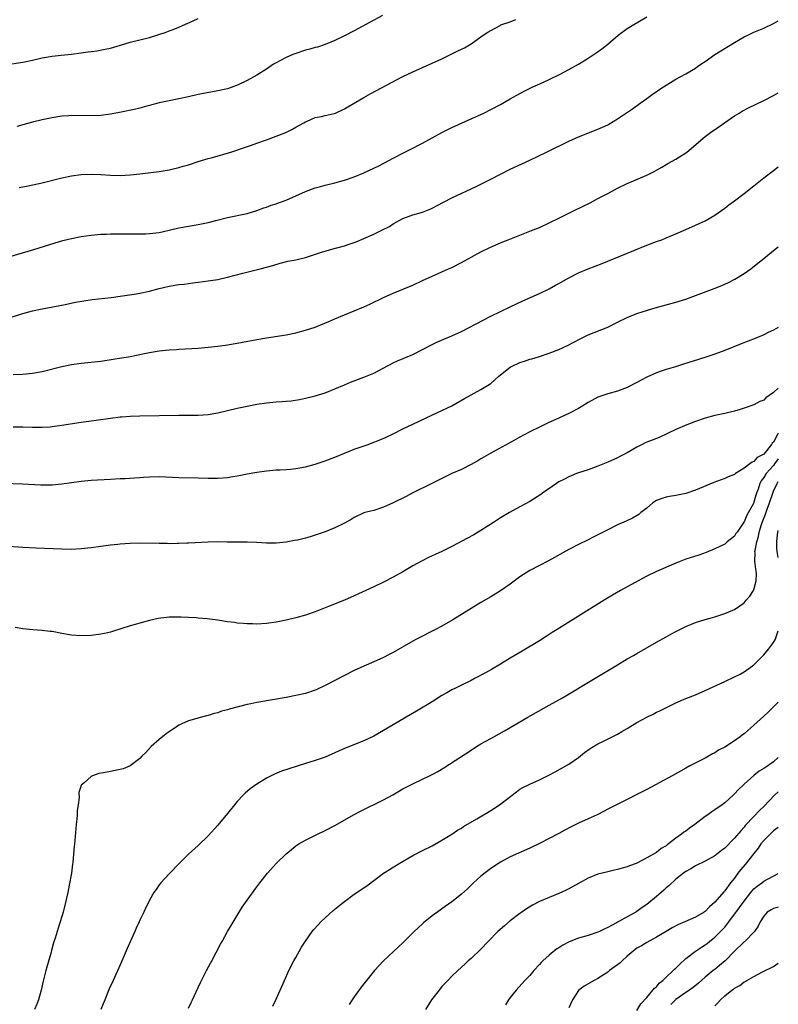
# Model space of a CAD drawing. Units: inches. Extents: x 2607000 to 2610000, y 1479000 to 1482000.
# Drawn here: x 2609844 to 2610000, y 1479814 to 1480016 of the extents above; entities that cross this region are included whole.
import ezdxf

# ---------------------------------------------------------------- set-up
doc = ezdxf.new("R2010")
doc.units = ezdxf.units.IN
doc.header["$MEASUREMENT"] = 0
doc.layers.add('LD26071479_10ft', color=61, linetype='Continuous')

msp = doc.modelspace()

# ---------------------------------------------------------------- linework, layer by layer
at = {"layer": 'LD26071479_10ft'}
for points, elevation in [([(2609841, 1479967.17), (2609847.27, 1479969), (2609851.64, 1479970.36), (2609853.18, 1479970.82), (2609855, 1479971.28), (2609857, 1479971.67), (2609859, 1479971.94), (2609861, 1479972.12), (2609862.16, 1479972.16), (2609863, 1479972.2), (2609864.19, 1479972.2), (2609865, 1479972.21), (2609866.19, 1479972.19), (2609868.18, 1479972.18), (2609870.22, 1479972.22), (2609871, 1479972.26), (2609873, 1479972.5), (2609875, 1479972.94), (2609877, 1479973.41), (2609879, 1479973.8), (2609881, 1479974.14), (2609883, 1479974.54), (2609884.86, 1479975), (2609887, 1479975.55), (2609891, 1479976.41), (2609893, 1479976.97), (2609894.47, 1479977.53), (2609895, 1479977.69), (2609895.93, 1479978.07), (2609897, 1479978.39), (2609897.43, 1479978.57), (2609899, 1479979.13), (2609901, 1479980.04), (2609903, 1479980.92), (2609905, 1479981.65), (2609906.07, 1479981.93), (2609907, 1479982.19), (2609909, 1479982.69), (2609911, 1479983.25), (2609913, 1479983.94), (2609915, 1479984.76), (2609917, 1479985.68), (2609917.89, 1479986.11), (2609919.22, 1479986.78), (2609921, 1479987.74), (2609923, 1479988.76), (2609924.5, 1479989.5), (2609927, 1479990.81), (2609929, 1479991.94), (2609931, 1479993.03), (2609933, 1479994.02), (2609938.49, 1479996.49), (2609939.57, 1479997), (2609941, 1479997.71), (2609943, 1479998.77), (2609945, 1479999.94), (2609946.96, 1480001.04), (2609948.28, 1480001.72), (2609949.64, 1480002.36), (2609951.06, 1480003), (2609953, 1480003.9), (2609955.26, 1480005), (2609957, 1480005.92), (2609959, 1480007.04), (2609961, 1480008.24), (2609962.65, 1480009.35), (2609963.81, 1480010.19), (2609965, 1480011.17), (2609967.16, 1480013), (2609969, 1480014.34), (2609970.03, 1480015), (2609973, 1480016.75)], 11200), ([(2609841, 1480006.86), (2609845, 1480007.45), (2609847, 1480007.88), (2609849, 1480008.36), (2609851, 1480008.69), (2609852.88, 1480008.88), (2609855, 1480009.12), (2609857, 1480009.39), (2609858.44, 1480009.56), (2609859, 1480009.64), (2609860.22, 1480009.78), (2609861.92, 1480010.08), (2609863, 1480010.35), (2609865.04, 1480010.96), (2609867, 1480011.52), (2609869, 1480012), (2609871, 1480012.51), (2609872.89, 1480013.11), (2609874.38, 1480013.62), (2609875, 1480013.86), (2609875.85, 1480014.15), (2609877, 1480014.63), (2609877.79, 1480015), (2609879.95, 1480015.95), (2609881, 1480016.43)], 11170), ([(2609918.77, 1480017), (2609913.72, 1480014.28), (2609913, 1480013.87), (2609911, 1480012.82), (2609909, 1480011.88), (2609907, 1480011.05), (2609905.46, 1480010.54), (2609905, 1480010.43), (2609903.9, 1480010.1), (2609903, 1480009.88), (2609901, 1480009.24), (2609900.38, 1480009), (2609899, 1480008.42), (2609897.7, 1480007.7), (2609897, 1480007.34), (2609896.46, 1480007), (2609895, 1480006), (2609893, 1480004.79), (2609891, 1480003.71), (2609889.2, 1480002.8), (2609887.75, 1480002.25), (2609887, 1480001.99), (2609885, 1480001.54), (2609882.83, 1480001.17), (2609881, 1480000.8), (2609879, 1480000.34), (2609877, 1479999.9), (2609875, 1479999.52), (2609873, 1479999.11), (2609871, 1479998.57), (2609870.42, 1479998.42), (2609869, 1479998.02), (2609868.2, 1479997.8), (2609864.87, 1479997.13), (2609863, 1479996.78), (2609861, 1479996.53), (2609859, 1479996.46), (2609855, 1479996.5), (2609854.46, 1479996.46), (2609853, 1479996.37), (2609851, 1479996.04), (2609849, 1479995.61), (2609847, 1479995.12), (2609843.75, 1479994.25)], 11180), ([(2609844.26, 1479981.74), (2609846.08, 1479982.08), (2609849, 1479982.71), (2609853, 1479983.72), (2609855, 1479984.12), (2609857, 1479984.39), (2609859, 1479984.49), (2609861, 1479984.41), (2609863, 1479984.26), (2609865, 1479984.21), (2609867, 1479984.32), (2609869, 1479984.53), (2609873, 1479985), (2609875, 1479985.33), (2609877, 1479985.8), (2609877.93, 1479986.07), (2609879, 1479986.39), (2609881, 1479987.04), (2609883, 1479987.64), (2609883.89, 1479987.89), (2609887.68, 1479989), (2609888.69, 1479989.31), (2609889.65, 1479989.65), (2609891.69, 1479990.31), (2609893, 1479990.79), (2609895, 1479991.49), (2609897, 1479992.24), (2609898.96, 1479993.04), (2609900.31, 1479993.69), (2609901, 1479994.12), (2609902.66, 1479995), (2609903, 1479995.22), (2609903.34, 1479995.34), (2609905, 1479996.06), (2609906.28, 1479996.28), (2609907, 1479996.49), (2609908.91, 1479996.91), (2609909.17, 1479997), (2609911, 1479997.84), (2609911.71, 1479998.29), (2609915, 1480000.21), (2609916.43, 1480001), (2609923, 1480004.5), (2609925, 1480005.48), (2609927, 1480006.37), (2609929, 1480007.22), (2609931, 1480008.14), (2609932.9, 1480009.1), (2609934.26, 1480009.74), (2609935, 1480010.12), (2609935.6, 1480010.4), (2609937, 1480011.23), (2609939, 1480012.66), (2609939.45, 1480013), (2609940.42, 1480013.58), (2609941, 1480013.97), (2609942.91, 1480015), (2609943.08, 1480015.08), (2609945, 1480015.74), (2609946.17, 1480016.17)], 11190), ([(2609841.28, 1479954.72), (2609845, 1479955.84), (2609847, 1479956.38), (2609849, 1479956.83), (2609853.72, 1479957.72), (2609855.83, 1479958.17), (2609857.51, 1479958.49), (2609859.26, 1479958.74), (2609863.15, 1479959.15), (2609865.46, 1479959.46), (2609867.82, 1479959.82), (2609869, 1479960.02), (2609871, 1479960.44), (2609872.97, 1479960.97), (2609875, 1479961.46), (2609877, 1479961.78), (2609878.09, 1479961.91), (2609879, 1479962.05), (2609879.85, 1479962.15), (2609881, 1479962.32), (2609883, 1479962.57), (2609885, 1479962.86), (2609887, 1479963.29), (2609890.11, 1479964.11), (2609893.69, 1479965), (2609896.27, 1479965.73), (2609897.8, 1479966.2), (2609899.4, 1479966.6), (2609901, 1479966.9), (2609903, 1479967.37), (2609906.51, 1479968.51), (2609907, 1479968.68), (2609908.13, 1479969), (2609911, 1479969.77), (2609911.93, 1479970.07), (2609913.41, 1479970.59), (2609915, 1479971.22), (2609917, 1479972.11), (2609918.8, 1479973), (2609920.25, 1479973.75), (2609921, 1479974.23), (2609923, 1479975.34), (2609923.53, 1479975.53), (2609925, 1479976.11), (2609927, 1479976.68), (2609928.68, 1479977.32), (2609929, 1479977.47), (2609931.28, 1479978.72), (2609933, 1479979.61), (2609938.04, 1479981.96), (2609939.39, 1479982.61), (2609941, 1479983.41), (2609945, 1479985.45), (2609947.39, 1479986.61), (2609949, 1479987.35), (2609952.47, 1479989), (2609957, 1479991.22), (2609959, 1479992.11), (2609963, 1479993.66), (2609963.93, 1479994.07), (2609965, 1479994.59), (2609965.26, 1479994.74), (2609967, 1479995.8), (2609970.11, 1479997.89), (2609971.66, 1479999), (2609973, 1480000.01), (2609974.41, 1480001), (2609974.75, 1480001.25), (2609975.93, 1480002.07), (2609979, 1480003.94), (2609981, 1480005.04), (2609983, 1480006.23), (2609983.45, 1480006.55), (2609984.13, 1480007), (2609985, 1480007.6), (2609986.99, 1480009.01), (2609988.21, 1480009.79), (2609991, 1480011.46), (2609993, 1480012.63), (2609993.72, 1480013), (2609995, 1480013.61), (2609995.99, 1480014.01), (2609997, 1480014.45), (2609999, 1480015.35), (2610000, 1480015.92)], 11210), ([(2609843, 1479943.33), (2609845, 1479943.41), (2609847, 1479943.61), (2609849, 1479943.99), (2609853, 1479944.97), (2609855, 1479945.36), (2609857, 1479945.64), (2609861, 1479946.11), (2609863.54, 1479946.46), (2609865.26, 1479946.74), (2609866.71, 1479947), (2609869, 1479947.46), (2609869.6, 1479947.6), (2609871, 1479947.86), (2609873, 1479948.19), (2609874.32, 1479948.32), (2609875, 1479948.41), (2609876.5, 1479948.5), (2609877, 1479948.55), (2609881, 1479948.78), (2609883, 1479948.94), (2609885, 1479949.17), (2609887, 1479949.44), (2609889, 1479949.77), (2609893, 1479950.55), (2609895, 1479950.88), (2609899, 1479951.47), (2609901, 1479951.89), (2609903, 1479952.44), (2609905, 1479953.09), (2609907.79, 1479954.21), (2609909, 1479954.76), (2609911, 1479955.59), (2609913, 1479956.38), (2609915, 1479957.23), (2609916.2, 1479957.8), (2609919, 1479959.16), (2609921, 1479960.02), (2609925, 1479961.71), (2609927, 1479962.61), (2609929, 1479963.52), (2609932.37, 1479965), (2609933, 1479965.29), (2609935, 1479966.33), (2609937, 1479967.45), (2609939, 1479968.49), (2609940.69, 1479969.31), (2609942.06, 1479969.94), (2609943.45, 1479970.55), (2609944.57, 1479971), (2609947, 1479971.92), (2609949.74, 1479973), (2609951, 1479973.54), (2609953, 1479974.44), (2609955, 1479975.41), (2609958.13, 1479977), (2609961.41, 1479978.59), (2609963, 1479979.43), (2609965, 1479980.51), (2609967, 1479981.55), (2609969, 1479982.51), (2609973, 1479984.26), (2609974.51, 1479985), (2609975, 1479985.26), (2609976.08, 1479985.92), (2609977, 1479986.42), (2609977.35, 1479986.65), (2609979, 1479987.56), (2609981, 1479988.83), (2609981.24, 1479989), (2609985, 1479992.18), (2609986.12, 1479993), (2609987.81, 1479994.19), (2609988.93, 1479995), (2609991, 1479996.41), (2609991.97, 1479997), (2609992.62, 1479997.38), (2609993.92, 1479998.08), (2609997, 1479999.57), (2609999, 1480000.61), (2610000, 1480001.15)], 11220), ([(2609843, 1479932.62), (2609845, 1479932.59), (2609847, 1479932.52), (2609848.53, 1479932.53), (2609849, 1479932.52), (2609850.63, 1479932.63), (2609851, 1479932.64), (2609853, 1479932.91), (2609856.51, 1479933.49), (2609859, 1479933.85), (2609860.03, 1479933.97), (2609863, 1479934.4), (2609865, 1479934.65), (2609865.33, 1479934.67), (2609867, 1479934.79), (2609869, 1479934.84), (2609877, 1479935), (2609881, 1479934.98), (2609883, 1479935.1), (2609885, 1479935.46), (2609889, 1479936.46), (2609891, 1479936.87), (2609893, 1479937.23), (2609895, 1479937.51), (2609897, 1479937.71), (2609898.22, 1479937.78), (2609899, 1479937.87), (2609900.04, 1479937.96), (2609901.77, 1479938.23), (2609903, 1479938.47), (2609905, 1479938.96), (2609907, 1479939.61), (2609909, 1479940.39), (2609911, 1479941.23), (2609912.26, 1479941.74), (2609915, 1479942.78), (2609917, 1479943.64), (2609921, 1479945.73), (2609921.87, 1479946.13), (2609925, 1479947.45), (2609927, 1479948.45), (2609929, 1479949.53), (2609929.95, 1479949.95), (2609931.38, 1479950.62), (2609933, 1479951.25), (2609935, 1479952.15), (2609939.48, 1479954.52), (2609941, 1479955.3), (2609943, 1479956.28), (2609945, 1479957.24), (2609947.56, 1479958.44), (2609951, 1479959.95), (2609953, 1479960.94), (2609954.32, 1479961.68), (2609955, 1479962.03), (2609957, 1479963.17), (2609959, 1479964.2), (2609961, 1479965.05), (2609963.86, 1479966.14), (2609965, 1479966.62), (2609973, 1479969.86), (2609975, 1479970.61), (2609976.08, 1479971), (2609977, 1479971.36), (2609979, 1479972.2), (2609981, 1479973.12), (2609983, 1479973.97), (2609985, 1479974.9), (2609987, 1479976.07), (2609988.35, 1479977), (2609989, 1479977.48), (2609989.83, 1479978.17), (2609991, 1479978.99), (2609993, 1479980.49), (2609995, 1479982.06), (2609997, 1479983.68), (2609999, 1479985.22), (2610000, 1479985.93)], 11230), ([(2609841, 1479921.06), (2609844.92, 1479920.92), (2609848.7, 1479920.7), (2609849, 1479920.69), (2609851, 1479920.72), (2609853, 1479920.91), (2609857, 1479921.44), (2609859, 1479921.63), (2609863, 1479921.89), (2609865, 1479921.98), (2609865.99, 1479922.01), (2609867.89, 1479922.11), (2609869, 1479922.21), (2609869.75, 1479922.25), (2609871, 1479922.37), (2609873, 1479922.42), (2609875.7, 1479922.3), (2609877, 1479922.2), (2609881, 1479922.13), (2609883, 1479922.06), (2609885, 1479922.05), (2609887, 1479922.21), (2609887.7, 1479922.31), (2609889.4, 1479922.6), (2609891, 1479922.93), (2609893, 1479923.3), (2609895, 1479923.59), (2609897, 1479923.76), (2609897.78, 1479923.78), (2609899, 1479923.85), (2609899.91, 1479923.91), (2609901, 1479924.02), (2609903, 1479924.38), (2609905, 1479924.95), (2609907, 1479925.62), (2609909, 1479926.35), (2609913, 1479928.02), (2609915.85, 1479929), (2609916.7, 1479929.3), (2609918.14, 1479929.86), (2609919.54, 1479930.46), (2609921, 1479931.18), (2609923, 1479932.2), (2609925, 1479933.18), (2609928.93, 1479935), (2609931, 1479935.93), (2609933, 1479936.93), (2609935.6, 1479938.4), (2609939, 1479940.25), (2609940.7, 1479941.3), (2609941, 1479941.5), (2609942.66, 1479943), (2609945, 1479944.84), (2609945.28, 1479945), (2609947, 1479945.82), (2609947.94, 1479946.06), (2609949, 1479946.46), (2609949.46, 1479946.54), (2609951, 1479947.04), (2609953, 1479947.72), (2609955, 1479948.48), (2609956.74, 1479949.26), (2609959.36, 1479950.64), (2609961, 1479951.45), (2609965, 1479953.09), (2609967, 1479954.06), (2609969, 1479955.06), (2609971, 1479955.85), (2609972.26, 1479956.26), (2609974.73, 1479957), (2609979, 1479958.2), (2609981, 1479958.83), (2609983, 1479959.53), (2609986.86, 1479961), (2609988.39, 1479961.61), (2609989.78, 1479962.22), (2609991.1, 1479962.9), (2609993, 1479964.07), (2609994.34, 1479965), (2609994.72, 1479965.28), (2609995.83, 1479966.17), (2609997, 1479967.15), (2609999, 1479968.78), (2610000, 1479969.57)], 11240), ([(2610000, 1479952.98), (2609999, 1479952.44), (2609997.94, 1479951.94), (2609997, 1479951.48), (2609995.26, 1479950.74), (2609992.38, 1479949.62), (2609989, 1479948.26), (2609987, 1479947.52), (2609985.12, 1479946.88), (2609983.61, 1479946.39), (2609980.55, 1479945.45), (2609978.93, 1479944.93), (2609977, 1479944.35), (2609976, 1479944), (2609975, 1479943.68), (2609973, 1479942.77), (2609971, 1479941.69), (2609969, 1479940.67), (2609967, 1479939.95), (2609965, 1479939.4), (2609963, 1479938.68), (2609961, 1479937.62), (2609959, 1479936.37), (2609957, 1479935.31), (2609955.39, 1479934.61), (2609955, 1479934.41), (2609954.02, 1479933.98), (2609952.68, 1479933.32), (2609951, 1479932.54), (2609949, 1479931.57), (2609947, 1479930.49), (2609944.78, 1479929.22), (2609941, 1479927.22), (2609939.61, 1479926.39), (2609939, 1479926.05), (2609938.36, 1479925.64), (2609937, 1479924.89), (2609935, 1479923.87), (2609933.03, 1479923), (2609931.67, 1479922.33), (2609928.89, 1479921), (2609925, 1479919.04), (2609923.67, 1479918.33), (2609921, 1479916.99), (2609919, 1479916.08), (2609917, 1479915.45), (2609915.18, 1479915), (2609915, 1479914.94), (2609913, 1479914.02), (2609912.39, 1479913.61), (2609911, 1479912.85), (2609909, 1479911.86), (2609907, 1479911.05), (2609905, 1479910.35), (2609903.95, 1479910.05), (2609903, 1479909.76), (2609901.36, 1479909.36), (2609900.76, 1479909.24), (2609899, 1479908.93), (2609897, 1479908.75), (2609895, 1479908.75), (2609893, 1479908.87), (2609891, 1479908.96), (2609886.96, 1479908.96), (2609885, 1479908.99), (2609883, 1479908.96), (2609879, 1479908.71), (2609878.72, 1479908.72), (2609877, 1479908.64), (2609876.66, 1479908.66), (2609875, 1479908.62), (2609874.64, 1479908.64), (2609873, 1479908.63), (2609869, 1479908.73), (2609867, 1479908.69), (2609865, 1479908.54), (2609864.48, 1479908.48), (2609863, 1479908.31), (2609859, 1479907.74), (2609857, 1479907.53), (2609855, 1479907.44), (2609853, 1479907.46), (2609847.69, 1479907.69), (2609845, 1479907.83), (2609840.18, 1479908.18)], 11250), ([(2610000, 1479940.55), (2609999, 1479939.68), (2609997.43, 1479938.57), (2609997, 1479938.1), (2609996.23, 1479937.77), (2609995, 1479937.09), (2609993, 1479936.4), (2609992.17, 1479936.17), (2609991, 1479935.82), (2609989, 1479935.36), (2609987, 1479934.95), (2609985, 1479934.38), (2609983, 1479933.68), (2609981.2, 1479933), (2609979, 1479932.04), (2609975.57, 1479930.43), (2609975, 1479930.24), (2609974.14, 1479929.86), (2609973, 1479929.45), (2609972.69, 1479929.31), (2609972.06, 1479929), (2609971, 1479928.43), (2609969, 1479927.27), (2609967.51, 1479926.49), (2609967, 1479926.24), (2609965, 1479925.35), (2609963, 1479924.53), (2609961, 1479923.8), (2609959, 1479923.16), (2609958.57, 1479923), (2609957.47, 1479922.53), (2609957, 1479922.35), (2609956.13, 1479921.87), (2609955, 1479921.32), (2609954.48, 1479921), (2609951.61, 1479919), (2609951.26, 1479918.74), (2609949, 1479917.31), (2609947, 1479916.17), (2609944.84, 1479915), (2609943, 1479913.91), (2609941.57, 1479913), (2609939, 1479911.33), (2609937.54, 1479910.46), (2609936.26, 1479909.74), (2609933, 1479908.05), (2609931, 1479907.04), (2609929.6, 1479906.4), (2609929, 1479906.1), (2609928.24, 1479905.76), (2609926.9, 1479905.1), (2609925, 1479904.06), (2609923, 1479902.86), (2609921, 1479901.74), (2609919, 1479900.72), (2609917, 1479899.77), (2609913, 1479897.93), (2609911, 1479897.05), (2609907.72, 1479895.72), (2609905, 1479894.63), (2609903, 1479893.93), (2609901, 1479893.39), (2609899, 1479892.95), (2609897, 1479892.52), (2609895, 1479892.22), (2609893, 1479892.11), (2609892.15, 1479892.15), (2609891, 1479892.17), (2609890.25, 1479892.25), (2609889, 1479892.34), (2609888.44, 1479892.44), (2609887, 1479892.6), (2609885, 1479892.91), (2609882.8, 1479893.2), (2609881, 1479893.35), (2609880.6, 1479893.4), (2609879, 1479893.48), (2609877.51, 1479893.51), (2609877, 1479893.56), (2609876.43, 1479893.57), (2609875, 1479893.53), (2609874.51, 1479893.49), (2609872.74, 1479893.26), (2609871, 1479892.88), (2609869, 1479892.34), (2609868.02, 1479892.02), (2609867, 1479891.73), (2609865.11, 1479891.11), (2609863.39, 1479890.61), (2609863, 1479890.46), (2609861.79, 1479890.21), (2609861, 1479890.02), (2609859, 1479889.78), (2609857, 1479889.72), (2609855, 1479889.87), (2609853, 1479890.21), (2609851, 1479890.58), (2609850.63, 1479890.63), (2609849, 1479890.82), (2609847.04, 1479890.96), (2609845, 1479891.15), (2609843.45, 1479891.45)], 11260), ([(2610000, 1479931.33), (2609999.84, 1479931), (2609999, 1479929.46), (2609998.75, 1479929.25), (2609998.61, 1479929), (2609997, 1479926.99), (2609995.69, 1479926.31), (2609995, 1479925.49), (2609994.62, 1479925.38), (2609994.18, 1479925), (2609993, 1479924.12), (2609991.2, 1479923), (2609991.08, 1479922.92), (2609991, 1479922.83), (2609989.69, 1479922.31), (2609989, 1479922.01), (2609988.25, 1479921.75), (2609986.8, 1479921.2), (2609983, 1479919.62), (2609981, 1479918.94), (2609979, 1479918.51), (2609977.68, 1479918.32), (2609977, 1479918.19), (2609976.11, 1479917.89), (2609975, 1479917.48), (2609974.29, 1479917), (2609973, 1479915.93), (2609971.8, 1479915), (2609971.36, 1479914.64), (2609970.12, 1479913.88), (2609968.77, 1479913.23), (2609967, 1479912.48), (2609965, 1479911.48), (2609963, 1479910.41), (2609962.05, 1479909.95), (2609961, 1479909.4), (2609959, 1479908.45), (2609957, 1479907.41), (2609952.87, 1479905.13), (2609951, 1479904.17), (2609949, 1479903.11), (2609947, 1479901.8), (2609945, 1479900.33), (2609943, 1479898.92), (2609941, 1479897.68), (2609939, 1479896.53), (2609937, 1479895.32), (2609935.58, 1479894.42), (2609933.26, 1479893), (2609931, 1479891.71), (2609929.66, 1479891), (2609925.76, 1479889), (2609925, 1479888.6), (2609921, 1479886.31), (2609920.15, 1479885.85), (2609919, 1479885.27), (2609917, 1479884.38), (2609915, 1479883.51), (2609913, 1479882.58), (2609911, 1479881.58), (2609907, 1479879.51), (2609905.29, 1479878.71), (2609905, 1479878.57), (2609903, 1479877.9), (2609901, 1479877.43), (2609899, 1479877.04), (2609896.61, 1479876.61), (2609893, 1479876.02), (2609891.76, 1479875.76), (2609891, 1479875.61), (2609887.34, 1479874.66), (2609887, 1479874.5), (2609885.76, 1479874.24), (2609885, 1479873.91), (2609884.23, 1479873.77), (2609883, 1479873.34), (2609882.71, 1479873.29), (2609881.66, 1479873), (2609879, 1479872.25), (2609877.62, 1479871.62), (2609877, 1479871.36), (2609876.5, 1479871), (2609875, 1479870.03), (2609874.44, 1479869.56), (2609873, 1479868.46), (2609871.34, 1479867), (2609870.21, 1479865.79), (2609869.43, 1479865), (2609869, 1479864.53), (2609867, 1479863), (2609865.58, 1479862.42), (2609865, 1479862.26), (2609863.96, 1479862.04), (2609863, 1479861.87), (2609861.57, 1479861.57), (2609860.57, 1479861.43), (2609859.32, 1479861), (2609859, 1479860.86), (2609857.56, 1479859.56), (2609857, 1479859.09), (2609856.94, 1479859), (2609856.48, 1479857.52), (2609856.53, 1479856.53), (2609856.33, 1479855), (2609856.15, 1479853.85), (2609856.14, 1479853), (2609856.09, 1479852.09), (2609855.95, 1479851), (2609855.86, 1479850.14), (2609855.68, 1479847.68), (2609855.61, 1479847), (2609855.53, 1479846.47), (2609855.26, 1479843.26), (2609855.19, 1479842.81), (2609854.97, 1479840.97), (2609854.54, 1479838.54), (2609854.22, 1479837), (2609853.78, 1479835), (2609853.26, 1479833), (2609852.66, 1479831), (2609852.26, 1479829.74), (2609851.63, 1479827.63), (2609851.32, 1479826.68), (2609850.87, 1479825.13), (2609850.79, 1479824.79), (2609849.74, 1479821), (2609849.19, 1479818.81), (2609848.77, 1479817), (2609848.19, 1479815), (2609847.87, 1479814.13), (2609847.42, 1479813)], 11270), ([(2610000, 1479926.06), (2609999.24, 1479925), (2609999, 1479924.68), (2609997.52, 1479923), (2609997, 1479922.2), (2609996.46, 1479921.54), (2609996.19, 1479921), (2609995.84, 1479919.84), (2609995.53, 1479919), (2609995.4, 1479918.6), (2609995, 1479917.14), (2609994.88, 1479916.88), (2609993.56, 1479914.44), (2609993, 1479913.12), (2609992.94, 1479913.06), (2609991.53, 1479911), (2609991.31, 1479910.69), (2609991, 1479910.15), (2609989.54, 1479909), (2609989, 1479908.52), (2609987, 1479907.53), (2609985.19, 1479906.81), (2609983.71, 1479906.29), (2609981, 1479905.42), (2609980.69, 1479905.31), (2609979, 1479904.65), (2609975, 1479902.89), (2609973, 1479901.92), (2609969, 1479899.73), (2609967.62, 1479899), (2609965.96, 1479898.04), (2609964.25, 1479897), (2609959, 1479893.74), (2609954.64, 1479891), (2609953.62, 1479890.38), (2609953, 1479889.96), (2609952.4, 1479889.6), (2609951, 1479888.71), (2609947.45, 1479886.55), (2609945, 1479885.09), (2609943, 1479883.87), (2609941.19, 1479882.81), (2609939.9, 1479882.1), (2609937.84, 1479881), (2609937, 1479880.56), (2609935, 1479879.57), (2609933.79, 1479879), (2609933, 1479878.6), (2609931.98, 1479878.02), (2609931, 1479877.45), (2609929, 1479876.19), (2609925.77, 1479874.23), (2609923.66, 1479873), (2609921, 1479871.42), (2609917, 1479869.12), (2609915, 1479868.16), (2609911.31, 1479866.69), (2609909.9, 1479866.1), (2609909, 1479865.68), (2609907, 1479864.83), (2609905, 1479864.11), (2609903, 1479863.48), (2609899.58, 1479862.42), (2609898.08, 1479861.92), (2609896.66, 1479861.34), (2609895, 1479860.5), (2609893, 1479859.28), (2609891.68, 1479858.32), (2609890.59, 1479857.41), (2609890.19, 1479857), (2609889, 1479855.69), (2609888.42, 1479855), (2609887, 1479853.25), (2609885, 1479850.84), (2609883, 1479848.64), (2609881, 1479846.69), (2609879, 1479844.89), (2609877.06, 1479843), (2609875, 1479840.88), (2609873.3, 1479839), (2609873, 1479838.61), (2609872.34, 1479837.66), (2609871.89, 1479837), (2609871, 1479835.47), (2609870.76, 1479835), (2609870.19, 1479833.81), (2609869.82, 1479833), (2609869, 1479831.33), (2609868.86, 1479831), (2609868.27, 1479829.73), (2609867.97, 1479829), (2609867, 1479826.91), (2609866.43, 1479825.57), (2609865.22, 1479822.78), (2609863.52, 1479819), (2609862.75, 1479817.25), (2609861.82, 1479815), (2609861.04, 1479813)], 11280), ([(2609879, 1479813.31), (2609879.55, 1479814.45), (2609879.84, 1479815), (2609881, 1479817.51), (2609881.46, 1479818.54), (2609881.67, 1479819), (2609882.68, 1479821), (2609883.5, 1479822.5), (2609883.75, 1479823), (2609885.59, 1479826.41), (2609885.88, 1479827), (2609887.01, 1479829), (2609887.77, 1479830.23), (2609889.99, 1479834.01), (2609891, 1479835.47), (2609893, 1479838.19), (2609893.62, 1479839), (2609895.21, 1479841), (2609897, 1479843), (2609899, 1479844.95), (2609900.12, 1479845.88), (2609901, 1479846.58), (2609901.63, 1479847), (2609903, 1479847.8), (2609905.44, 1479849), (2609907, 1479849.75), (2609909, 1479850.81), (2609912.97, 1479853.03), (2609914.29, 1479853.71), (2609919, 1479856.06), (2609920.91, 1479857.09), (2609923, 1479858.28), (2609924.33, 1479859), (2609925, 1479859.34), (2609927, 1479860.28), (2609928.47, 1479861), (2609929, 1479861.27), (2609930.12, 1479861.88), (2609931.38, 1479862.62), (2609937, 1479866.26), (2609938.1, 1479867), (2609939, 1479867.55), (2609941, 1479868.66), (2609941.66, 1479869), (2609943.8, 1479870.2), (2609948.59, 1479873), (2609953, 1479875.45), (2609955.7, 1479877), (2609962.42, 1479881), (2609967, 1479883.78), (2609969, 1479884.96), (2609970.31, 1479885.69), (2609971, 1479886.08), (2609975, 1479888.44), (2609977, 1479889.53), (2609977.98, 1479890.02), (2609979, 1479890.6), (2609981, 1479891.6), (2609983, 1479892.41), (2609984.97, 1479893.03), (2609986.5, 1479893.5), (2609987, 1479893.63), (2609988.03, 1479893.97), (2609989, 1479894.27), (2609990.7, 1479895), (2609991, 1479895.14), (2609993, 1479896.51), (2609993.43, 1479897), (2609994.15, 1479897.85), (2609994.94, 1479899), (2609995, 1479899.14), (2609995.49, 1479901), (2609995.53, 1479902.47), (2609995.47, 1479903), (2609995.36, 1479903.36), (2609995.2, 1479905), (2609995.24, 1479906.76), (2609995.21, 1479907), (2609995.23, 1479907.23), (2609995.59, 1479909), (2609995.92, 1479910.08), (2609996.1, 1479911), (2609996.54, 1479912.54), (2609996.69, 1479913), (2609997.34, 1479914.66), (2609997.7, 1479915.7), (2609998.2, 1479917), (2609998.85, 1479919), (2609999, 1479919.37), (2609999.77, 1479921), (2610000, 1479921.36)], 11290), ([(2610000, 1479905.81), (2609999.75, 1479907), (2609999.7, 1479907.7), (2609999.69, 1479909), (2609999.74, 1479909.74), (2609999.93, 1479911), (2610000, 1479911.34)], 11300), ([(2609896.28, 1479813.72), (2609897, 1479815.17), (2609898.68, 1479819), (2609899.61, 1479821), (2609900.61, 1479823), (2609901, 1479823.72), (2609902.2, 1479825.8), (2609903, 1479827.04), (2609904.38, 1479829), (2609904.65, 1479829.35), (2609905.58, 1479830.42), (2609906.15, 1479831), (2609907, 1479831.81), (2609908.68, 1479833.32), (2609910.73, 1479835), (2609911, 1479835.21), (2609913, 1479836.67), (2609915.57, 1479838.43), (2609919.03, 1479841), (2609920.23, 1479841.77), (2609922.24, 1479843), (2609925, 1479844.6), (2609927, 1479845.64), (2609929, 1479846.64), (2609931, 1479847.78), (2609933, 1479849.02), (2609934.2, 1479849.8), (2609935, 1479850.26), (2609935.44, 1479850.56), (2609938.13, 1479852.13), (2609941, 1479853.87), (2609942.79, 1479855), (2609946.28, 1479857.72), (2609947, 1479858.23), (2609947.48, 1479858.52), (2609949, 1479859.29), (2609951, 1479860.18), (2609952.9, 1479861.1), (2609954.21, 1479861.79), (2609956.41, 1479863), (2609957, 1479863.36), (2609959, 1479864.77), (2609960.25, 1479865.75), (2609961.42, 1479866.58), (2609963, 1479867.51), (2609964, 1479868), (2609965.93, 1479869), (2609967, 1479869.53), (2609967.92, 1479870.08), (2609969, 1479870.69), (2609971, 1479871.9), (2609973, 1479873.02), (2609974.34, 1479873.66), (2609975, 1479874.01), (2609975.7, 1479874.3), (2609979, 1479875.94), (2609981, 1479876.85), (2609983, 1479877.63), (2609985, 1479878.48), (2609989, 1479880.32), (2609991, 1479881.27), (2609992.15, 1479881.85), (2609993, 1479882.32), (2609993.96, 1479883), (2609995, 1479883.77), (2609996.62, 1479885.38), (2609997, 1479885.79), (2609998.01, 1479887), (2609999, 1479888.32), (2609999.4, 1479889), (2609999.53, 1479889.53), (2610000, 1479890.75)], 11300), ([(2610000, 1479876.07), (2609997.95, 1479874.05), (2609997, 1479873.23), (2609995, 1479871.36), (2609993.74, 1479870.26), (2609993, 1479869.6), (2609992.64, 1479869.36), (2609992.2, 1479869), (2609991, 1479868.14), (2609989, 1479866.88), (2609987.76, 1479866.24), (2609987, 1479865.68), (2609986.53, 1479865.47), (2609985, 1479864.6), (2609981.85, 1479863), (2609981, 1479862.55), (2609978.23, 1479861), (2609973, 1479858.17), (2609971, 1479857.11), (2609969, 1479856.09), (2609965, 1479854.16), (2609964.27, 1479853.73), (2609962.84, 1479853), (2609961, 1479852.17), (2609959, 1479851.29), (2609957.48, 1479850.52), (2609956.17, 1479849.83), (2609955, 1479849.15), (2609953, 1479848.08), (2609951.14, 1479847.14), (2609949, 1479846.13), (2609945, 1479844.34), (2609943, 1479843.27), (2609941, 1479841.94), (2609939, 1479840.37), (2609937.46, 1479839), (2609936.21, 1479837.8), (2609935, 1479836.72), (2609933, 1479835.1), (2609931, 1479833.66), (2609930.6, 1479833.4), (2609929, 1479832.23), (2609927.21, 1479830.79), (2609927, 1479830.61), (2609925.3, 1479829), (2609923, 1479826.68), (2609922.1, 1479825.9), (2609919.01, 1479822.99), (2609917.17, 1479821), (2609915.48, 1479819), (2609914.39, 1479817.61), (2609913, 1479815.64), (2609912.57, 1479815), (2609911.97, 1479814.03)], 11310), ([(2610000, 1479864.73), (2609999, 1479863.86), (2609997.82, 1479863), (2609997, 1479862.46), (2609996.07, 1479861.93), (2609994.98, 1479861.02), (2609993, 1479859.27), (2609992.74, 1479859), (2609991.83, 1479858.17), (2609991, 1479857.26), (2609990.73, 1479857), (2609989, 1479855.43), (2609988.45, 1479855), (2609987, 1479853.97), (2609986.39, 1479853.61), (2609985.55, 1479853), (2609985, 1479852.63), (2609982.87, 1479851), (2609981.76, 1479850.24), (2609981, 1479849.64), (2609980.6, 1479849.4), (2609980.14, 1479849), (2609979, 1479848.18), (2609977.46, 1479847), (2609977.19, 1479846.81), (2609977, 1479846.64), (2609975.94, 1479846.06), (2609975, 1479845.27), (2609973, 1479844.12), (2609971.12, 1479843.12), (2609970.84, 1479843), (2609969.49, 1479842.51), (2609969, 1479842.29), (2609967.97, 1479842.03), (2609967, 1479841.72), (2609966.4, 1479841.6), (2609964.78, 1479841.22), (2609963, 1479840.76), (2609961, 1479839.98), (2609959, 1479838.89), (2609957, 1479837.77), (2609956.49, 1479837.51), (2609955, 1479836.8), (2609953, 1479836.01), (2609951, 1479835.17), (2609949.57, 1479834.43), (2609948.33, 1479833.67), (2609947.4, 1479833), (2609947, 1479832.74), (2609945, 1479831.19), (2609943.8, 1479830.21), (2609942.47, 1479829), (2609940.46, 1479827), (2609939, 1479825.43), (2609937, 1479823.5), (2609936.4, 1479823), (2609935.69, 1479822.31), (2609934.23, 1479821), (2609933, 1479819.84), (2609932.19, 1479819), (2609931, 1479817.71), (2609930.4, 1479817), (2609928.86, 1479815), (2609927.59, 1479813)], 11320), ([(2610000, 1479857.68), (2609999.24, 1479857), (2609997, 1479854.67), (2609996.15, 1479853.85), (2609995, 1479852.61), (2609993.23, 1479850.77), (2609993, 1479850.46), (2609992.29, 1479849.71), (2609991, 1479848.18), (2609989, 1479846.15), (2609988.34, 1479845.66), (2609987, 1479844.57), (2609985, 1479843.45), (2609983, 1479842.51), (2609982.08, 1479841.92), (2609981, 1479841.35), (2609980.81, 1479841.19), (2609980.54, 1479841), (2609979, 1479839.79), (2609977.57, 1479838.43), (2609977, 1479837.98), (2609976.51, 1479837.49), (2609975.94, 1479837), (2609975, 1479836.19), (2609973, 1479834.54), (2609972.07, 1479833.93), (2609971, 1479833.12), (2609970.8, 1479833), (2609967.04, 1479830.96), (2609966.82, 1479830.82), (2609965, 1479829.85), (2609964.4, 1479829.6), (2609963.29, 1479829), (2609963, 1479828.86), (2609961, 1479828.23), (2609959, 1479827.65), (2609957.12, 1479826.88), (2609955.78, 1479826.22), (2609955, 1479825.69), (2609954.56, 1479825.44), (2609953, 1479824.2), (2609951.67, 1479823), (2609951.33, 1479822.67), (2609951, 1479822.26), (2609949.85, 1479821), (2609949, 1479820.02), (2609948.03, 1479819), (2609946.19, 1479817), (2609945, 1479815.51), (2609944.63, 1479815), (2609944.02, 1479813.98)], 11330), ([(2610000, 1479850.39), (2609999, 1479849.67), (2609998.31, 1479849), (2609997, 1479847.68), (2609996.45, 1479847), (2609995.84, 1479846.16), (2609994.95, 1479845.05), (2609993.22, 1479842.78), (2609992.28, 1479841.72), (2609991.73, 1479841), (2609991, 1479840), (2609990.18, 1479839), (2609989, 1479837.36), (2609988.82, 1479837.18), (2609987, 1479835.02), (2609985.9, 1479834.1), (2609985, 1479833.15), (2609984.77, 1479833), (2609983, 1479831.99), (2609980.79, 1479831), (2609979.51, 1479830.49), (2609978.23, 1479829.77), (2609977, 1479829.05), (2609975, 1479827.84), (2609973, 1479826.8), (2609971.91, 1479826.09), (2609971, 1479825.62), (2609970.2, 1479825), (2609969, 1479823.95), (2609967.97, 1479823), (2609967.49, 1479822.51), (2609965.34, 1479821), (2609965, 1479820.69), (2609963, 1479819.36), (2609962.2, 1479819), (2609960.19, 1479817.81), (2609959.08, 1479817), (2609959, 1479816.92), (2609957.79, 1479815), (2609957, 1479813.33)], 11340), ([(2609971, 1479812.78), (2609971.79, 1479814.21), (2609973, 1479815.47), (2609974.61, 1479817.39), (2609975, 1479817.68), (2609975.57, 1479818.43), (2609976.3, 1479819), (2609977, 1479819.63), (2609978.45, 1479821), (2609978.72, 1479821.28), (2609979, 1479821.51), (2609979.72, 1479822.28), (2609981, 1479823.46), (2609983, 1479825), (2609984.21, 1479825.79), (2609985, 1479826.27), (2609985.42, 1479826.58), (2609985.91, 1479827), (2609987, 1479827.87), (2609988.55, 1479829.45), (2609989, 1479829.94), (2609989.88, 1479831), (2609992.05, 1479833.95), (2609993, 1479835.28), (2609994.38, 1479837), (2609994.64, 1479837.36), (2609995, 1479837.78), (2609995.65, 1479838.35), (2609996.61, 1479839), (2609997, 1479839.34), (2610000, 1479840.93)], 11350), ([(2610000, 1479834.02), (2609999, 1479833.77), (2609998.51, 1479833.49), (2609997.74, 1479833), (2609997, 1479832.19), (2609996.29, 1479831), (2609995.89, 1479830.11), (2609995.1, 1479829), (2609993.16, 1479827), (2609993, 1479826.88), (2609991, 1479824.97), (2609989.08, 1479823), (2609987.96, 1479822.04), (2609987, 1479821.25), (2609986.66, 1479821), (2609985, 1479819.64), (2609983.6, 1479818.4), (2609982.5, 1479817.5), (2609981.78, 1479817), (2609981, 1479816.5), (2609979, 1479815.05), (2609977.96, 1479814.04)], 11360), ([(2609987, 1479813.78), (2609987.62, 1479814.38), (2609988.15, 1479815), (2609989, 1479815.83), (2609990.48, 1479817), (2609990.79, 1479817.21), (2609991, 1479817.4), (2609992.09, 1479817.91), (2609993, 1479818.7), (2609993.22, 1479818.78), (2609993.56, 1479819), (2609995, 1479819.82), (2609996.73, 1479820.73), (2609999, 1479821.86), (2610000, 1479822.5)], 11370)]:
    msp.add_lwpolyline(points, dxfattribs=dict(at, elevation=elevation))

doc.saveas('drawing.dxf')
